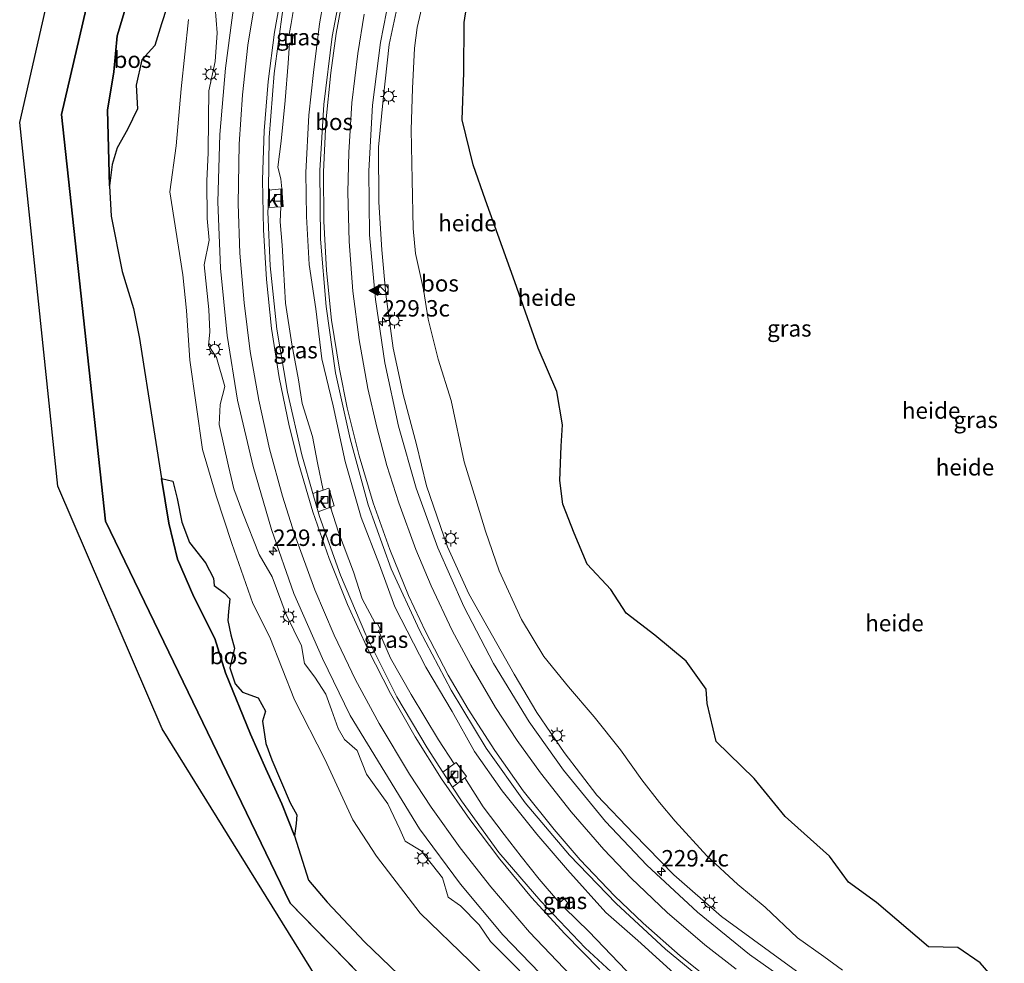
# Model space of a CAD drawing. Units: metres. Extents: x 189990 to 198412, y 487499 to 493750.
# Drawn here: x 197496 to 197646, y 491692 to 491835 of the extents above; entities that cross this region are included whole.
import ezdxf
from ezdxf.enums import TextEntityAlignment as Align

# ---------------------------------------------------------------- set-up
doc = ezdxf.new("R2010")
doc.units = ezdxf.units.M
doc.linetypes.add('IE-TERREINAFSCHEIDING', pattern=[10, 8, -2])
doc.layers.get('0').update_dxf_attribs({"lineweight": 25})
for name, color, linetype, lineweight in [('B-ME-AL-OVERIG-GV-B6', 7, 'BV-GELEIDERAIL', 18), ('B-ME-AM-KILOMETR-S-B1', 7, 'Continuous', 18), ('B-ME-GR-BOS-GV-B6', 10, 'Continuous', 25), ('B-ME-GW-KRUINLIJN-L-B1', 93, 'Continuous', 18), ('B-ME-GW-TEENLIJN-L-B1', 93, 'Continuous', 18), ('B-ME-IE-GRASLAND-GV-B6', 93, 'Continuous', 18), ('B-ME-IE-INRICHTINGSELEMENT-S-B1', 253, 'Continuous', 18), ('B-ME-IE-MEUBILAIR_WEGMEUBILAIR-LICHTMAST-S-B1', 8, 'Continuous', 18), ('B-ME-IE-TERREINAFSCHEIDING-RASTERHEKWERK-L-B1', 8, 'IE-TERREINAFSCHEIDING', 18), ('B-ME-KG-KADASTRAAL-OPNAMEDTMGRENS-L-B1', 10, 'Continuous', 25), ('B-ME-VH-VERH_SOORT-BITUMEN-GV-B6', 8, 'IE-TERREINAFSCHEIDING-NATUURLIJK-HOUTWAL', 18), ('B-ME-VH-VERH_SOORT-KLINKERS-GV-B6', 8, 'IE-TERREINAFSCHEIDING-NATUURLIJK-HOUTWAL', 18), ('B-ME-VV-KOLK-S-B1', 8, 'Continuous', 18), ('B-ME-VW-MARKERING-STREEP-015-L-B1', 7, 'Continuous', 18), ('B-ME-VW-MARKERING-VLAKMARK-S-B1', 7, 'Continuous', 18)]:
    doc.layers.add(name, color=color, linetype=linetype, lineweight=lineweight)
doc.styles.add('NLCS-ISO', font='NLCS-ISO.TTF')
doc.linetypes.add('BV-GELEIDERAIL', pattern='A,10,-3,[108,NLCS.SHX,S=1,R=0,X=0,Y=0],-3', length=16)
doc.linetypes.add('IE-TERREINAFSCHEIDING-NATUURLIJK-HOUTWAL', pattern='A,7,-1.5,[67,NLCS.SHX,S=0.75,R=45,X=0,Y=0],-1.5,7,-1.5,[70,NLCS.SHX,S=0.75,R=0,X=0,Y=0],-1.5', length=20)

# ---------------------------------------------------------------- blocks, each defined once
blk = doc.blocks.new('kast')
blk.add_line((-0.75, -0.75), (0.75, 0.75))
blk.add_lwpolyline([(-0.75, 0.75), (0.75, 0.75), (0.75, -0.75), (-0.75, -0.75)], close=True)
blk = doc.blocks.new('put')
for p, q in [((0.75, 0.75), (-0.75, 0.75)), ((-0.75, 0.75), (-0.75, -0.75)), ((0.75, -0.75), (0.75, 0.75)), ((-0.75, -0.75), (0.75, -0.75))]:
    blk.add_line(p, q)
blk.add_lwpolyline([(-0.625, 0.625), (0.625, 0.625), (0.625, -0.625), (-0.625, -0.625)], close=True)
blk = doc.blocks.new('dtb')
blk.add_circle((0, 0), 0.75)
blk = doc.blocks.new('hecto')
for p, q in [((0, 0.625), (-0.625, 0)), ((0, -0.625), (0, 0.625)), ((-0.625, 0), (0.625, 0)), ((0.625, 0), (0, -0.625))]:
    blk.add_line(p, q)
blk = doc.blocks.new('kolk')
blk.add_lwpolyline([(-0.5, -0.5), (0.5, -0.5), (0.5, 0.5), (-0.5, 0.5)], close=True)
blk = doc.blocks.new('verfsymbol')
for color in [252, 253]:
    blk.add_hatch(color=color).paths.add_polyline_path([(0.75, -0.625), (0, 0.75), (-0.75, -0.625)])
blk.add_lwpolyline([(0.75, -0.625), (0, 0.75), (-0.75, -0.625)], close=True)
blk = doc.blocks.new('lantaarnpaal')
for p, q in [((-0.75, 0), (-1.25, 0)), ((-0.88, 0.88), (-0.53, 0.53)), ((0, 0.75), (0, 1.25)), ((0.53, 0.53), (0.88, 0.88)), ((0.75, 0), (1.25, 0)), ((-0.53, -0.53), (-0.88, -0.88)), ((0, -0.75), (0, -1.25)), ((0.53, -0.53), (0.88, -0.88))]:
    blk.add_line(p, q)
blk.add_circle((0, 0), 0.75)

msp = doc.modelspace()

# ---------------------------------------------------------------- linework, layer by layer
at = {"layer": 'B-ME-AL-OVERIG-GV-B6'}
for points in [[(197558.15, 491842.39, 31.33), (197556.2, 491834.05, 31.11), (197555.79, 491830.92, 31.07), (197555.53, 491824.8, 30.9), (197555.3, 491818.52, 30.75), (197555.44, 491810.89, 30.51), (197555.63, 491803.51, 30.32), (197555.97, 491799.67, 30.19), (197557.19, 491794.22, 30.03), (197557.89, 491789.72, 29.86), (197559.39, 491783.62, 29.7), (197561.41, 491777.34, 29.56), (197563.37, 491768.02, 29.23), (197565.17, 491762.29, 29.11), (197566.6, 491757.47, 28.97), (197568.7, 491751.43, 28.87), (197572.07, 491744.04, 28.69), (197575.5, 491738.41, 28.59), (197579.22, 491733.8, 28.34), (197583.14, 491729.21, 28.31), (197587.15, 491724.2, 28.18), (197590.42, 491719.66, 28.02), (197593.11, 491716.2, 28.07), (197595.46, 491713.37, 28.07), (197600.27, 491708.08, 27.91), (197605.02, 491703.71, 27.84), (197609.18, 491700.28, 27.85), (197614.08, 491695.62, 27.73), (197618.09, 491692.76, 27.73), (197620.95, 491690.72, 27.67)], [(197620.95, 491690.72, 27.67), (197618.09, 491692.76, 27.73), (197614.08, 491695.62, 27.73), (197609.18, 491700.28, 27.85), (197605.02, 491703.71, 27.84), (197600.27, 491708.08, 27.91), (197595.46, 491713.37, 28.07), (197593.11, 491716.2, 28.07), (197590.42, 491719.66, 28.02), (197587.15, 491724.2, 28.18), (197583.14, 491729.21, 28.31), (197579.22, 491733.8, 28.34), (197575.5, 491738.41, 28.59), (197572.07, 491744.04, 28.69), (197568.7, 491751.43, 28.87), (197566.6, 491757.47, 28.97), (197565.17, 491762.29, 29.11), (197563.37, 491768.02, 29.23), (197561.41, 491777.34, 29.56), (197559.39, 491783.62, 29.7), (197557.89, 491789.72, 29.86), (197557.19, 491794.22, 30.03), (197555.97, 491799.67, 30.19), (197555.63, 491803.51, 30.32), (197555.44, 491810.89, 30.51), (197555.3, 491818.52, 30.75), (197555.53, 491824.8, 30.9), (197555.79, 491830.92, 31.07), (197556.2, 491834.05, 31.11), (197558.15, 491842.39, 31.33)], [(197588.03, 491690.66, 28.03), (197582.36, 491696.59, 28.16), (197578.65, 491700.18, 28.12), (197579.14, 491700.97, 28.16), (197578.56, 491701.55, 28.16), (197577.85, 491700.96, 28.17), (197574.76, 491704.52, 28.21), (197572.03, 491707.99, 28.29), (197569.47, 491711.35, 28.32), (197566.24, 491715.52, 28.39), (197563.45, 491719.96, 28.47), (197563.71, 491720.16, 28.51), (197562.13, 491722.31, 28.55), (197561.83, 491722.08, 28.55), (197559.48, 491725.74, 28.63), (197555.32, 491732.62, 28.71), (197552.15, 491738.15, 28.78), (197550.34, 491742.34, 28.84), (197550.65, 491742.52, 28.84), (197550.15, 491743.48, 28.86), (197549.85, 491743.48, 28.89), (197547.83, 491747.15, 29), (197546.55, 491751.27, 29.08), (197544.27, 491757.29, 29.17), (197543.03, 491761.12, 29.21), (197543.58, 491761.33, 29.21), (197542.8, 491764, 29.23), (197541.93, 491763.7, 29.26), (197541.04, 491767.87, 29.34), (197540.29, 491771.88, 29.45), (197538.7, 491776.86, 29.53), (197538.18, 491780.48, 29.64), (197537.15, 491785.9, 29.73), (197536.2, 491792.12, 29.84), (197535.88, 491797.43, 29.92), (197535.7, 491800.97, 30.02), (197535.38, 491804.5, 30.09), (197535.47, 491806.81, 30.05), (197535.85, 491806.84, 30.1), (197535.64, 491809.53, 30.1), (197535.46, 491811.04, 30.18), (197535.03, 491812.8, 30.21), (197535.53, 491816.79, 30.28), (197536.16, 491822.98, 30.45), (197536.58, 491828.64, 30.51), (197536.82, 491831.68, 30.55), (197537.22, 491831.71, 30.53), (197537.32, 491832.54, 30.55), (197536.75, 491833, 30.65), (197537.07, 491834.68, 30.68), (197538.18, 491841.4, 30.8)], [(197542.5, 491840.96, 31.78), (197541.34, 491834.61, 31.65), (197540.43, 491827.2, 31.5), (197539.74, 491820.71, 31.25), (197539.28, 491812.03, 31.04), (197539.39, 491805.32, 30.94), (197539.81, 491798.01, 30.79), (197540.82, 491791.3, 30.64), (197541.74, 491783.69, 30.4), (197543.44, 491776.52, 30.19), (197545.25, 491768.08, 29.99), (197547.72, 491759.54, 29.81), (197550.47, 491752.37, 29.63), (197552.81, 491745.94, 29.51), (197557.52, 491736.79, 29.32), (197561.53, 491730.06, 29.19), (197564.95, 491723.94, 29.04), (197569.13, 491717.96, 28.88), (197574.43, 491711.4, 28.7), (197579.09, 491705.94, 28.58), (197584.91, 491699.46, 28.49), (197589.81, 491695.24, 28.44), (197596.37, 491689.25, 28.31)], [(197564.47, 491842, 32.88), (197563.35, 491834.83, 32.6), (197563.3, 491827.23, 32.53), (197563.08, 491820, 32.49), (197564.73, 491813.18, 32.41), (197566.62, 491807.81, 32.41), (197571.07, 491795.39, 32.26), (197574.65, 491785.29, 32.22), (197577.46, 491778.7, 32.02), (197578.33, 491773.66, 31.88), (197578.15, 491770.38, 31.89), (197577.91, 491765.17, 31.72), (197578.37, 491761.59, 31.75), (197580.08, 491757.16, 31.66), (197582.1, 491752.43, 31.4), (197585.7, 491748.57, 31.41), (197588, 491745, 31.2), (197592.38, 491741.63, 30.97), (197597.15, 491737.7, 30.78), (197600.21, 491733.42, 30.61), (197600.35, 491731.24, 30.44), (197601.73, 491725.49, 30.19), (197607.47, 491719.87, 30.24), (197612.19, 491714.06, 30.12), (197618.97, 491708.05, 29.89), (197621.83, 491704.07, 29.75), (197626.1, 491701, 29.62), (197634.03, 491694.26, 29.35), (197638.46, 491694.13, 29.29), (197641.89, 491691.81, 29.25), (197645.54, 491687.61, 28.94)], [(197553.37, 491690.04, 30.94), (197548.22, 491695.02, 31.11), (197542.55, 491701.04, 31.33), (197539.67, 491704.4, 31.41), (197537.54, 491711.13, 31.17), (197537.83, 491713.02, 30.92), (197537.9, 491714.35, 30.72), (197536.9, 491716.17, 30.74), (197534.09, 491722.67, 31.07), (197533.2, 491725.16, 31.02), (197532.71, 491728.56, 30.94), (197533.16, 491730.08, 30.63), (197532.05, 491732.13, 30.52), (197529.65, 491732.98, 31.26), (197528.51, 491734.25, 31.39), (197527.71, 491736.7, 31.41), (197528.45, 491739.66, 31.02), (197527.86, 491741.68, 30.94), (197527.4, 491743.9, 30.8), (197527.51, 491745.26, 30.44), (197527.72, 491747.2, 30.43), (197526.89, 491748.04, 30.57), (197525.32, 491749.2, 30.94), (197525.22, 491750.34, 30.87), (197524.03, 491752.63, 30.93), (197521.59, 491755.73, 31.21), (197520.41, 491758.84, 31.3), (197519.73, 491762.44, 31.35), (197519.05, 491765.06, 31.38), (197517.34, 491765.46, 31.68), (197515.43, 491777.41, 31.94), (197514.59, 491782.88, 32.09), (197513.96, 491786.75, 32.13), (197513.06, 491791.35, 32.24), (197511.34, 491796.93, 32.4), (197509.69, 491805.35, 32.6), (197509.4, 491809.97, 32.68), (197509.8, 491813.21, 32.66), (197510.56, 491815.75, 32.74), (197512.13, 491818.53, 32.45), (197513.67, 491821.69, 32.22), (197513.46, 491825.27, 32.36), (197514.35, 491829.16, 32.38), (197516.31, 491831.31, 32.01), (197517.3, 491834.6, 31.88), (197518.95, 491839.64, 31.95)], [(197617.84, 491687.72, 27.75), (197609.84, 491693.52, 27.97), (197602.52, 491698.89, 28.03), (197595.25, 491705.21, 28.09), (197589.2, 491711.42, 28.24), (197583.57, 491717.31, 28.36), (197578.58, 491723.81, 28.56), (197574.44, 491729.89, 28.66), (197571, 491735.73, 28.9), (197567.04, 491742.69, 29.01), (197564.08, 491747.93, 29.22), (197560.83, 491755.07, 29.31), (197557.64, 491764.38, 29.47), (197556.11, 491770.62, 29.66), (197554.09, 491778.27, 29.86), (197552.58, 491785.29, 30), (197551.45, 491793.52, 30.18), (197550.85, 491800.27, 30.34), (197550.41, 491807.52, 30.52), (197550.32, 491815.86, 30.76), (197551.03, 491823.1, 31.01), (197551.98, 491831.46, 31.25), (197553.94, 491840.77, 31.44)], [(197525.51, 491837.09, 31.05), (197525.81, 491833.24, 30.98), (197525.47, 491828.88, 30.91), (197524.51, 491824.41, 30.84), (197524.47, 491820.21, 30.76), (197524.4, 491815, 30.67), (197524.21, 491810.72, 30.57), (197524.25, 491805.01, 30.49), (197524.56, 491801.71, 30.41), (197523.84, 491797.98, 30.32), (197524.55, 491791.19, 30.23), (197524.68, 491787.77, 30.16), (197524.46, 491785.68, 30.14), (197525.67, 491783.87, 30.07), (197526.97, 491779.44, 29.99), (197526.26, 491776.72, 29.92), (197526.1, 491773.67, 29.85), (197527.54, 491767.36, 29.72), (197528.31, 491763.9, 29.62), (197529.71, 491760.22, 29.62), (197532.17, 491753.93, 29.43), (197534.15, 491750.53, 29.38), (197536.29, 491744.8, 29.32), (197538.64, 491740.04, 29.25), (197539.06, 491737.36, 29.19), (197540.67, 491735.27, 29.14), (197542.3, 491732.67, 29.17), (197543.17, 491730.27, 29.11), (197544.18, 491727.47, 29.08), (197545.19, 491725.76, 29.02), (197547.1, 491724.13, 29), (197548.53, 491720.49, 28.98), (197551.77, 491715.99, 28.96), (197553.56, 491712.13, 28.88), (197554.41, 491710.33, 28.84), (197556.81, 491708.84, 28.83), (197560.09, 491704.73, 28.75), (197560.94, 491701.79, 28.65), (197562.8, 491700.49, 28.64), (197565.64, 491697.58, 28.65), (197567.38, 491695.05, 28.59), (197569.06, 491693.41, 28.6), (197571.83, 491690.62, 28.53)], [(197572.38, 491683.88, 28.46), (197564.24, 491692.1, 28.6), (197556.7, 491699.37, 28.67), (197550.05, 491708.06, 28.87), (197546.41, 491713.57, 28.92), (197542.17, 491722.81, 28.98), (197537.58, 491731.81, 29.12), (197533.83, 491741.35, 29.33), (197531.22, 491746.45, 29.42), (197528.01, 491755.61, 29.49), (197525.66, 491762.86, 29.68), (197523.56, 491769.88, 29.83), (197521.66, 491783.46, 30.09), (197521.11, 491791, 30.17), (197520.56, 491796.47, 30.26), (197518.57, 491809.09, 30.59), (197519.55, 491816.08, 30.67), (197520.34, 491824.72, 30.78), (197521.42, 491835.25, 31.03)], [(197521.42, 491835.25, 31.03), (197520.34, 491824.72, 30.78), (197519.55, 491816.08, 30.67), (197518.57, 491809.09, 30.59), (197520.56, 491796.47, 30.26), (197521.11, 491791, 30.17), (197521.66, 491783.46, 30.09), (197523.56, 491769.88, 29.83), (197525.66, 491762.86, 29.68), (197528.01, 491755.61, 29.49), (197531.22, 491746.45, 29.42), (197533.83, 491741.35, 29.33), (197537.58, 491731.81, 29.12), (197542.17, 491722.81, 28.98), (197546.41, 491713.57, 28.92), (197550.05, 491708.06, 28.87), (197556.7, 491699.37, 28.67), (197564.24, 491692.1, 28.6), (197572.38, 491683.88, 28.46)]]:
    msp.add_polyline3d(points, dxfattribs=at)
at = {"layer": 'B-ME-GR-BOS-GV-B6'}
for points in [[(197548.39, 491677.5, 30.57), (197517.42, 491727.39, 31.27), (197501.56, 491764.29, 31.7), (197495.75, 491819.59, 33.06), (197509.3, 491879.16, 34.53), (197534.43, 491918.18, 34.73), (197537.94, 491923.63, 35.06), (197570.57, 491960.95, 35.22), (197623.59, 491988.03, 36.76), (197633.11, 491991.42, 37.06), (197634.49, 491987.53, 37.04), (197578.34, 491958.96, 35.25), (197554.66, 491940.09, 35.35), (197550.93, 491935.96, 35.46), (197539.79, 491919.64, 35), (197534.95, 491912.5, 34.75), (197516.44, 491882.51, 34.16), (197502.1, 491820.81, 33), (197508.83, 491758.99, 31.48), (197536.9, 491700.89, 30.84), (197576.85, 491659.97, 29.93)], [(197576.85, 491659.97, 29.93), (197536.9, 491700.89, 30.84), (197508.83, 491758.99, 31.48), (197502.1, 491820.81, 33), (197516.44, 491882.51, 34.16), (197534.95, 491912.5, 34.75), (197539.79, 491919.64, 35), (197550.93, 491935.96, 35.46), (197554.66, 491940.09, 35.35), (197578.34, 491958.96, 35.25), (197634.49, 491987.53, 37.04), (197638.55, 491985.81, 36.47)], [(197514.49, 491847.41, 33.34), (197517.47, 491845.28, 32.72), (197518.94, 491844, 32.54), (197519.18, 491840.77, 32.17), (197518.95, 491839.64, 31.95), (197517.3, 491834.6, 31.88), (197516.31, 491831.31, 32.01), (197514.35, 491829.16, 32.38), (197513.46, 491825.27, 32.36), (197513.67, 491821.69, 32.22), (197512.13, 491818.53, 32.45), (197510.56, 491815.75, 32.74), (197509.8, 491813.21, 32.66), (197509.4, 491809.97, 32.68), (197509.12, 491821.5, 32.95), (197510.05, 491827.32, 33.14), (197510.6, 491832.81, 33.2), (197511.98, 491837.49, 33.24), (197513.38, 491842.64, 33.26), (197514.49, 491847.41, 33.34)], [(197645.54, 491687.61, 28.94), (197641.89, 491691.81, 29.25), (197638.46, 491694.13, 29.29), (197634.03, 491694.26, 29.35), (197626.1, 491701, 29.62), (197621.83, 491704.07, 29.75), (197618.97, 491708.05, 29.89), (197612.19, 491714.06, 30.12), (197607.47, 491719.87, 30.24), (197601.73, 491725.49, 30.19), (197600.35, 491731.24, 30.44), (197600.21, 491733.42, 30.61), (197597.15, 491737.7, 30.78), (197592.38, 491741.63, 30.97), (197588, 491745, 31.2), (197585.7, 491748.57, 31.41), (197582.1, 491752.43, 31.4), (197580.08, 491757.16, 31.66), (197578.37, 491761.59, 31.75), (197577.91, 491765.17, 31.72), (197578.15, 491770.38, 31.89), (197578.33, 491773.66, 31.88), (197577.46, 491778.7, 32.02), (197574.65, 491785.29, 32.22), (197571.07, 491795.39, 32.26), (197566.62, 491807.81, 32.41), (197564.73, 491813.18, 32.41), (197563.08, 491820, 32.49), (197563.3, 491827.23, 32.53), (197563.35, 491834.83, 32.6), (197564.47, 491842, 32.88)], [(197511.98, 491837.49, 33.24), (197510.6, 491832.81, 33.2), (197510.05, 491827.32, 33.14), (197509.12, 491821.5, 32.95), (197509.4, 491809.97, 32.68), (197509.69, 491805.35, 32.6), (197511.34, 491796.93, 32.4), (197513.06, 491791.35, 32.24), (197513.96, 491786.75, 32.13), (197514.59, 491782.88, 32.09), (197515.43, 491777.41, 31.94), (197517.34, 491765.46, 31.68), (197518.44, 491758.66, 31.64), (197519.78, 491753.23, 31.66), (197522.22, 491747.5, 31.65), (197525.45, 491741.15, 31.58), (197527.06, 491735.92, 31.55), (197530.85, 491726.57, 31.57), (197533.18, 491721.3, 31.38), (197535.61, 491715.99, 31.22), (197537.54, 491711.13, 31.17), (197539.67, 491704.4, 31.41), (197542.55, 491701.04, 31.33), (197548.22, 491695.02, 31.11), (197553.37, 491690.04, 30.94)], [(197517.34, 491765.46, 31.68), (197519.05, 491765.06, 31.38), (197519.73, 491762.44, 31.35), (197520.41, 491758.84, 31.3), (197521.59, 491755.73, 31.21), (197524.03, 491752.63, 30.93), (197525.22, 491750.34, 30.87), (197525.32, 491749.2, 30.94), (197526.89, 491748.04, 30.57), (197527.72, 491747.2, 30.43), (197527.51, 491745.26, 30.44), (197527.4, 491743.9, 30.8), (197527.86, 491741.68, 30.94), (197528.45, 491739.66, 31.02), (197527.71, 491736.7, 31.41), (197528.51, 491734.25, 31.39), (197529.65, 491732.98, 31.26), (197532.05, 491732.13, 30.52), (197533.16, 491730.08, 30.63), (197532.71, 491728.56, 30.94), (197533.2, 491725.16, 31.02), (197534.09, 491722.67, 31.07), (197536.9, 491716.17, 30.74), (197537.9, 491714.35, 30.72), (197537.83, 491713.02, 30.92), (197537.54, 491711.13, 31.17), (197535.61, 491715.99, 31.22), (197533.18, 491721.3, 31.38), (197530.85, 491726.57, 31.57), (197527.06, 491735.92, 31.55), (197525.45, 491741.15, 31.58), (197522.22, 491747.5, 31.65), (197519.78, 491753.23, 31.66), (197518.44, 491758.66, 31.64), (197517.34, 491765.46, 31.68)]]:
    msp.add_polyline3d(points, dxfattribs=at)
at = {"layer": 'B-ME-GW-KRUINLIJN-L-B1'}
for points in [[(197514.49, 491847.41, 33.34), (197513.38, 491842.64, 33.26), (197511.98, 491837.49, 33.24), (197510.6, 491832.81, 33.2), (197510.05, 491827.32, 33.14), (197509.12, 491821.5, 32.95), (197509.4, 491809.97, 32.68)], [(197517.34, 491765.46, 31.68), (197518.44, 491758.66, 31.64), (197519.78, 491753.23, 31.66), (197522.22, 491747.5, 31.65), (197525.45, 491741.15, 31.58), (197527.06, 491735.92, 31.55), (197530.85, 491726.57, 31.57), (197533.18, 491721.3, 31.38), (197535.61, 491715.99, 31.22), (197537.54, 491711.13, 31.17)]]:
    msp.add_polyline3d(points, dxfattribs=at)
at = {"layer": 'B-ME-GW-TEENLIJN-L-B1'}
for points in [[(197558.15, 491842.39, 31.33), (197556.2, 491834.05, 31.11), (197555.79, 491830.92, 31.07), (197555.53, 491824.8, 30.9), (197555.3, 491818.52, 30.75), (197555.44, 491810.89, 30.51), (197555.63, 491803.51, 30.32), (197555.97, 491799.67, 30.19), (197557.19, 491794.22, 30.03), (197557.89, 491789.72, 29.86), (197559.39, 491783.62, 29.7), (197561.41, 491777.34, 29.56), (197563.37, 491768.02, 29.23), (197565.17, 491762.29, 29.11), (197566.6, 491757.47, 28.97), (197568.7, 491751.43, 28.87), (197572.07, 491744.04, 28.69), (197575.5, 491738.41, 28.59), (197579.22, 491733.8, 28.34), (197583.14, 491729.21, 28.31), (197587.15, 491724.2, 28.18), (197590.42, 491719.66, 28.02), (197593.11, 491716.2, 28.07), (197595.46, 491713.37, 28.07), (197600.27, 491708.08, 27.91), (197605.02, 491703.71, 27.84), (197609.18, 491700.28, 27.85), (197614.08, 491695.62, 27.73), (197618.09, 491692.76, 27.73), (197620.95, 491690.72, 27.67)], [(197572.38, 491683.88, 28.46), (197564.24, 491692.1, 28.6), (197556.7, 491699.37, 28.67), (197550.05, 491708.06, 28.87), (197546.41, 491713.57, 28.92), (197542.17, 491722.81, 28.98), (197537.58, 491731.81, 29.12), (197533.83, 491741.35, 29.33), (197531.22, 491746.45, 29.42), (197528.01, 491755.61, 29.49), (197525.66, 491762.86, 29.68), (197523.56, 491769.88, 29.83), (197521.66, 491783.46, 30.09), (197521.11, 491791, 30.17), (197520.56, 491796.47, 30.26), (197518.57, 491809.09, 30.59), (197519.55, 491816.08, 30.67), (197520.34, 491824.72, 30.78), (197521.42, 491835.25, 31.03)]]:
    msp.add_polyline3d(points, dxfattribs=at)
at = {"layer": 'B-ME-IE-GRASLAND-GV-B6'}
for points in [[(197540.22, 491855.56, 31.2), (197540.31, 491855.83, 31.21), (197542.71, 491855.14, 31.07), (197541.4, 491853.33, 30.98), (197540.07, 491849.22, 30.95), (197538.18, 491841.4, 30.8), (197537.07, 491834.68, 30.68), (197536.75, 491833, 30.65), (197537.32, 491832.54, 30.55), (197537.22, 491831.71, 30.53), (197536.82, 491831.68, 30.55), (197536.58, 491828.64, 30.51), (197536.16, 491822.98, 30.45), (197535.53, 491816.79, 30.28), (197535.03, 491812.8, 30.21), (197535.46, 491811.04, 30.18), (197535.64, 491809.53, 30.1), (197533.58, 491809.34, 30.31), (197533.72, 491817.34, 30.44), (197534.49, 491827.07, 30.61), (197535.77, 491836.78, 30.85), (197537.61, 491845.98, 31), (197540.22, 491855.56, 31.2)], [(197545.14, 491842.56, 31.97), (197543.3, 491832.69, 31.72), (197542.03, 491822.33, 31.45), (197541.39, 491812.29, 31.21), (197541.5, 491801.89, 30.98), (197542.36, 491791.64, 30.71), (197543.79, 491781.52, 30.48), (197546.02, 491771.5, 30.24), (197548.77, 491761.45, 30.05), (197552.29, 491751.76, 29.82), (197556.56, 491742.39, 29.65), (197561.37, 491733.3, 29.44), (197566.72, 491724.46, 29.23), (197572.64, 491716.16, 29.02), (197579.4, 491708.17, 28.86), (197586.5, 491700.86, 28.65), (197594.02, 491693.9, 28.5), (197602.08, 491687.25, 28.36)], [(197596.37, 491689.25, 28.31), (197589.81, 491695.24, 28.44), (197584.91, 491699.46, 28.49), (197579.09, 491705.94, 28.58), (197574.43, 491711.4, 28.7), (197569.13, 491717.96, 28.88), (197564.95, 491723.94, 29.04), (197561.53, 491730.06, 29.19), (197557.52, 491736.79, 29.32), (197552.81, 491745.94, 29.51), (197550.47, 491752.37, 29.63), (197547.72, 491759.54, 29.81), (197545.25, 491768.08, 29.99), (197543.44, 491776.52, 30.19), (197541.74, 491783.69, 30.4), (197540.82, 491791.3, 30.64), (197539.81, 491798.01, 30.79), (197539.39, 491805.32, 30.94), (197539.28, 491812.03, 31.04), (197539.74, 491820.71, 31.25), (197540.43, 491827.2, 31.5), (197541.34, 491834.61, 31.65), (197542.5, 491840.96, 31.78)], [(197614.21, 491687.82, 27.86), (197606.77, 491693.07, 28), (197598.85, 491699.55, 28.11), (197591.17, 491706.66, 28.28), (197584.88, 491713.29, 28.45), (197578.46, 491721.14, 28.6), (197573.27, 491728.45, 28.77), (197567.85, 491737.32, 29.01), (197563.32, 491746.03, 29.19), (197559.34, 491754.94, 29.41), (197556.06, 491764, 29.61), (197553.4, 491773.44, 29.84), (197551.29, 491783.07, 30.1), (197549.88, 491792.68, 30.35), (197548.97, 491802.52, 30.59), (197548.89, 491812.25, 30.84), (197549.44, 491822.26, 31.09), (197550.66, 491831.8, 31.33), (197552.47, 491841.17, 31.57)], [(197553.94, 491840.77, 31.44), (197551.98, 491831.46, 31.25), (197551.03, 491823.1, 31.01), (197550.32, 491815.86, 30.76), (197550.41, 491807.52, 30.52), (197550.85, 491800.27, 30.34), (197551.45, 491793.52, 30.18), (197552.58, 491785.29, 30), (197554.09, 491778.27, 29.86), (197556.11, 491770.62, 29.66), (197557.64, 491764.38, 29.47), (197560.83, 491755.07, 29.31), (197564.08, 491747.93, 29.22), (197567.04, 491742.69, 29.01), (197571, 491735.73, 28.9), (197574.44, 491729.89, 28.66), (197578.58, 491723.81, 28.56), (197583.57, 491717.31, 28.36), (197589.2, 491711.42, 28.24), (197595.25, 491705.21, 28.09), (197602.52, 491698.89, 28.03), (197609.84, 491693.52, 27.97), (197617.84, 491687.72, 27.75)], [(197528.37, 491837.84, 31.2), (197527.05, 491827.85, 31), (197526.19, 491817.78, 30.83), (197525.87, 491807.56, 30.64), (197526.28, 491797.44, 30.48), (197527.29, 491787.24, 30.32), (197528.91, 491777.39, 30.15), (197531.28, 491767.29, 29.95), (197534.04, 491757.7, 29.8), (197537.46, 491748.01, 29.64), (197541.8, 491738.08, 29.45), (197546.03, 491729.41, 29.34), (197556.55, 491712.21, 29.05), (197562.82, 491703.77, 28.91), (197569.23, 491696.07, 28.77), (197576.26, 491688.83, 28.63)], [(197571.83, 491690.62, 28.53), (197569.06, 491693.41, 28.6), (197567.38, 491695.05, 28.59), (197565.64, 491697.58, 28.65), (197562.8, 491700.49, 28.64), (197560.94, 491701.79, 28.65), (197560.09, 491704.73, 28.75), (197556.81, 491708.84, 28.83), (197554.41, 491710.33, 28.84), (197553.56, 491712.13, 28.88), (197551.77, 491715.99, 28.96), (197548.53, 491720.49, 28.98), (197547.1, 491724.13, 29), (197545.19, 491725.76, 29.02), (197544.18, 491727.47, 29.08), (197543.17, 491730.27, 29.11), (197542.3, 491732.67, 29.17), (197540.67, 491735.27, 29.14), (197539.06, 491737.36, 29.19), (197538.64, 491740.04, 29.25), (197536.29, 491744.8, 29.32), (197534.15, 491750.53, 29.38), (197532.17, 491753.93, 29.43), (197529.71, 491760.22, 29.62), (197528.31, 491763.9, 29.62), (197527.54, 491767.36, 29.72), (197526.1, 491773.67, 29.85), (197526.26, 491776.72, 29.92), (197526.97, 491779.44, 29.99), (197525.67, 491783.87, 30.07), (197524.46, 491785.68, 30.14), (197524.68, 491787.77, 30.16), (197524.55, 491791.19, 30.23), (197523.84, 491797.98, 30.32), (197524.56, 491801.71, 30.41), (197524.25, 491805.01, 30.49), (197524.21, 491810.72, 30.57), (197524.4, 491815, 30.67), (197524.47, 491820.21, 30.76), (197524.51, 491824.41, 30.84), (197525.47, 491828.88, 30.91), (197525.81, 491833.24, 30.98), (197525.51, 491837.09, 31.05)], [(197536.51, 491778.59, 29.75), (197534.89, 491788.16, 29.94), (197533.86, 491797.81, 30.1), (197533.52, 491806.02, 30.25), (197533.53, 491806.68, 30.26), (197535.47, 491806.81, 30.05), (197535.38, 491804.5, 30.09), (197535.7, 491800.97, 30.02), (197535.88, 491797.43, 29.92), (197536.2, 491792.12, 29.84), (197537.15, 491785.9, 29.73), (197538.18, 491780.48, 29.64), (197538.7, 491776.86, 29.53), (197540.29, 491771.88, 29.45), (197541.04, 491767.87, 29.34), (197541.93, 491763.7, 29.26), (197540.37, 491763.18, 29.46), (197538.67, 491769.08, 29.58), (197536.51, 491778.59, 29.75)], [(197557.74, 491724.52, 28.76), (197553.11, 491732.27, 28.91), (197548.41, 491741.72, 29.07), (197544.55, 491750.75, 29.22), (197541.37, 491759.69, 29.39), (197541.16, 491760.42, 29.4), (197543.03, 491761.12, 29.21), (197544.27, 491757.29, 29.17), (197546.55, 491751.27, 29.08), (197547.83, 491747.15, 29), (197549.85, 491743.48, 28.89), (197550.15, 491743.48, 28.86), (197550.65, 491742.52, 28.84), (197550.34, 491742.34, 28.84), (197552.15, 491738.15, 28.78), (197555.32, 491732.62, 28.71), (197559.48, 491725.74, 28.63), (197561.83, 491722.08, 28.55), (197560.14, 491720.82, 28.7), (197557.74, 491724.52, 28.76)], [(197594.92, 491684.61, 27.95), (197595.79, 491683.86, 27.9), (197594.82, 491682.55, 28.06), (197589.01, 491687.4, 28.15), (197581.79, 491694.09, 28.28), (197575.04, 491701.22, 28.41), (197568.66, 491708.62, 28.5), (197562.97, 491716.45, 28.64), (197561.61, 491718.55, 28.67), (197563.45, 491719.96, 28.47), (197566.24, 491715.52, 28.39), (197569.47, 491711.35, 28.32), (197572.03, 491707.99, 28.29), (197574.76, 491704.52, 28.21), (197577.85, 491700.96, 28.17), (197578.56, 491701.55, 28.16), (197579.14, 491700.97, 28.16), (197578.65, 491700.18, 28.12), (197582.36, 491696.59, 28.16), (197588.03, 491690.66, 28.03), (197592.82, 491686.73, 28), (197594.92, 491684.61, 27.95)]]:
    msp.add_polyline3d(points, dxfattribs=at)
at = {"layer": 'B-ME-IE-TERREINAFSCHEIDING-RASTERHEKWERK-L-B1'}
msp.add_polyline3d([(197634.49, 491987.53, 37.04), (197578.34, 491958.96, 35.25), (197554.66, 491940.09, 35.35), (197550.93, 491935.96, 35.46), (197539.79, 491919.64, 35), (197534.95, 491912.5, 34.75), (197516.44, 491882.51, 34.16), (197502.1, 491820.81, 33), (197508.83, 491758.99, 31.48), (197536.9, 491700.89, 30.84), (197576.85, 491659.97, 29.93), (197598.76, 491640.78, 29.24), (197604.49, 491636.02, 29.08)], dxfattribs=at)
at = {"layer": 'B-ME-KG-KADASTRAAL-OPNAMEDTMGRENS-L-B1'}
msp.add_polyline3d([(197548.39, 491677.5, 30.57), (197517.42, 491727.39, 31.27), (197501.56, 491764.29, 31.7), (197495.75, 491819.59, 33.06), (197509.3, 491879.16, 34.53)], dxfattribs=at)
msp.add_polyline3d([(197548.39, 491677.5, 30.57), (197517.42, 491727.39, 31.27), (197501.56, 491764.29, 31.7), (197495.75, 491819.59, 33.06), (197509.3, 491879.16, 34.53)], dxfattribs=at)
msp.add_polyline3d([(197548.39, 491677.5, 30.57), (197517.42, 491727.39, 31.27), (197501.56, 491764.29, 31.7), (197495.75, 491819.59, 33.06), (197509.3, 491879.16, 34.53)], dxfattribs=at)
msp.add_polyline3d([(197548.39, 491677.5, 30.57), (197517.42, 491727.39, 31.27), (197501.56, 491764.29, 31.7), (197495.75, 491819.59, 33.06), (197509.3, 491879.16, 34.53)], dxfattribs=at)
msp.add_polyline3d([(197548.39, 491677.5, 30.57), (197517.42, 491727.39, 31.27), (197501.56, 491764.29, 31.7), (197495.75, 491819.59, 33.06), (197509.3, 491879.16, 34.53)], dxfattribs=at)
msp.add_polyline3d([(197548.39, 491677.5, 30.57), (197517.42, 491727.39, 31.27), (197501.56, 491764.29, 31.7), (197495.75, 491819.59, 33.06), (197509.3, 491879.16, 34.53)], dxfattribs=at)
at = {"layer": 'B-ME-VH-VERH_SOORT-BITUMEN-GV-B6'}
for points in [[(197602.08, 491687.25, 28.36), (197594.02, 491693.9, 28.5), (197586.5, 491700.86, 28.65), (197579.4, 491708.17, 28.86), (197572.64, 491716.16, 29.02), (197566.72, 491724.46, 29.23), (197561.37, 491733.3, 29.44), (197556.56, 491742.39, 29.65), (197552.29, 491751.76, 29.82), (197548.77, 491761.45, 30.05), (197546.02, 491771.5, 30.24), (197543.79, 491781.52, 30.48), (197542.36, 491791.64, 30.71), (197541.5, 491801.89, 30.98), (197541.39, 491812.29, 31.21), (197542.03, 491822.33, 31.45), (197543.3, 491832.69, 31.72), (197545.14, 491842.56, 31.97)], [(197552.47, 491841.17, 31.57), (197550.66, 491831.8, 31.33), (197549.44, 491822.26, 31.09), (197548.89, 491812.25, 30.84), (197548.97, 491802.52, 30.59), (197549.88, 491792.68, 30.35), (197551.29, 491783.07, 30.1), (197553.4, 491773.44, 29.84), (197556.06, 491764, 29.61), (197559.34, 491754.94, 29.41), (197563.32, 491746.03, 29.19), (197567.85, 491737.32, 29.01), (197573.27, 491728.45, 28.77), (197578.46, 491721.14, 28.6), (197584.88, 491713.29, 28.45), (197591.17, 491706.66, 28.28), (197598.85, 491699.55, 28.11), (197606.77, 491693.07, 28), (197614.21, 491687.82, 27.86)], [(197576.26, 491688.83, 28.63), (197569.23, 491696.07, 28.77), (197562.82, 491703.77, 28.91), (197556.55, 491712.21, 29.05), (197546.03, 491729.41, 29.34), (197541.8, 491738.08, 29.45), (197537.46, 491748.01, 29.64), (197534.04, 491757.7, 29.8), (197531.28, 491767.29, 29.95), (197528.91, 491777.39, 30.15), (197527.29, 491787.24, 30.32), (197526.28, 491797.44, 30.48), (197525.87, 491807.56, 30.64), (197526.19, 491817.78, 30.83), (197527.05, 491827.85, 31), (197528.37, 491837.84, 31.2)], [(197535.77, 491836.78, 30.85), (197534.49, 491827.07, 30.61), (197533.72, 491817.34, 30.44), (197533.58, 491809.34, 30.31), (197533.53, 491806.68, 30.26), (197533.52, 491806.02, 30.25), (197533.86, 491797.81, 30.1), (197534.89, 491788.16, 29.94), (197536.51, 491778.59, 29.75), (197538.67, 491769.08, 29.58), (197540.37, 491763.18, 29.46), (197541.16, 491760.42, 29.4), (197541.37, 491759.69, 29.39), (197544.55, 491750.75, 29.22), (197548.41, 491741.72, 29.07), (197553.11, 491732.27, 28.91), (197557.74, 491724.52, 28.76), (197560.14, 491720.82, 28.7), (197561.61, 491718.55, 28.67), (197562.97, 491716.45, 28.64), (197568.66, 491708.62, 28.5), (197575.04, 491701.22, 28.41), (197581.79, 491694.09, 28.28), (197589.01, 491687.4, 28.15)]]:
    msp.add_polyline3d(points, dxfattribs=at)
at = {"layer": 'B-ME-VH-VERH_SOORT-KLINKERS-GV-B6'}
for points in [[(197535.64, 491809.53, 30.1), (197535.85, 491806.84, 30.1), (197535.47, 491806.81, 30.05), (197533.53, 491806.68, 30.26), (197533.58, 491809.34, 30.31), (197535.64, 491809.53, 30.1)], [(197541.16, 491760.42, 29.4), (197540.37, 491763.18, 29.46), (197541.93, 491763.7, 29.26), (197542.8, 491764, 29.23), (197543.58, 491761.33, 29.21), (197543.03, 491761.12, 29.21), (197541.16, 491760.42, 29.4)], [(197561.61, 491718.55, 28.67), (197560.14, 491720.82, 28.7), (197561.83, 491722.08, 28.55), (197562.13, 491722.31, 28.55), (197563.71, 491720.16, 28.51), (197563.45, 491719.96, 28.47), (197561.61, 491718.55, 28.67)]]:
    msp.add_polyline3d(points, dxfattribs=at)
at = {"layer": 'B-ME-VW-MARKERING-STREEP-015-L-B1'}
for points in [[(197584.01, 491690.82, 28.25), (197578.67, 491696.22, 28.35), (197573.61, 491701.78, 28.43), (197568.79, 491707.57, 28.52), (197564.22, 491713.61, 28.62), (197559.92, 491719.81, 28.73), (197555.92, 491726.18, 28.84), (197552.17, 491732.76, 28.95), (197548.75, 491739.44, 29.07), (197545.63, 491746.3, 29.19), (197542.83, 491753.3, 29.32), (197540.33, 491760.42, 29.45), (197538.21, 491767.63, 29.58), (197536.74, 491773.47, 29.69), (197535.23, 491780.82, 29.83), (197534.08, 491788.27, 29.95), (197533.28, 491795.75, 30.09), (197532.82, 491803.28, 30.22), (197532.71, 491810.87, 30.36), (197532.95, 491818.35, 30.49), (197533.55, 491825.85, 30.62), (197534.51, 491833.34, 30.76), (197535.82, 491840.77, 30.92)], [(197545.29, 491840.53, 31.88), (197543.9, 491833.14, 31.68), (197543.08, 491827.14, 31.52), (197542.35, 491819.64, 31.34), (197541.98, 491812.11, 31.16), (197542.02, 491804.59, 30.99), (197542.42, 491797.08, 30.81), (197543.21, 491789.55, 30.63), (197544.38, 491782.11, 30.46), (197545.56, 491776.21, 30.31), (197547.38, 491768.93, 30.13), (197549.52, 491761.76, 29.97), (197552.05, 491754.66, 29.83), (197554.92, 491747.7, 29.67), (197557.49, 491742.21, 29.55), (197560.95, 491735.58, 29.4), (197563.98, 491730.38, 29.28), (197568.02, 491724.09, 29.14), (197572.37, 491717.99, 29), (197577.05, 491712.08, 28.87), (197581.03, 491707.51, 28.76), (197586.24, 491702.01, 28.62), (197590.58, 491697.83, 28.52), (197596.21, 491692.88, 28.42), (197602.09, 491688.18, 28.33)], [(197579.61, 491689.9, 28.46), (197573.33, 491696.51, 28.58), (197567.44, 491703.37, 28.69), (197562.77, 491709.31, 28.79), (197558.36, 491715.47, 28.89), (197555.03, 491720.49, 28.97), (197550.45, 491728.21, 29.1), (197546.86, 491734.87, 29.21), (197543.6, 491741.64, 29.34), (197540.67, 491748.56, 29.45), (197537.56, 491757.01, 29.6), (197535.71, 491762.77, 29.7), (197533.77, 491770, 29.83), (197532.12, 491777.37, 29.96), (197530.83, 491784.77, 30.09), (197529.88, 491792.21, 30.22), (197529.26, 491799.74, 30.35), (197528.99, 491807.26, 30.48), (197529.16, 491816.34, 30.65), (197529.65, 491823.84, 30.77), (197530.48, 491831.35, 30.9), (197531.66, 491838.77, 31.05)], [(197604.73, 491690.84, 28.14), (197599.97, 491694.57, 28.22), (197594.27, 491699.49, 28.32), (197588.78, 491704.7, 28.44), (197584.64, 491709.05, 28.54), (197579.66, 491714.77, 28.67), (197574.99, 491720.7, 28.8), (197571.43, 491725.61, 28.91), (197568.16, 491730.63, 29.04), (197564.37, 491737.07, 29.19), (197561.56, 491742.35, 29.31), (197558.36, 491749.15, 29.47), (197556.01, 491754.68, 29.6), (197553.42, 491761.77, 29.76), (197551.63, 491767.47, 29.88), (197550.06, 491773.3, 30.02), (197548.74, 491779.17, 30.17), (197547.39, 491786.54, 30.36), (197546.44, 491793.95, 30.54), (197545.86, 491801.51, 30.73), (197545.67, 491809.01, 30.91), (197545.8, 491815.05, 31.06), (197546.3, 491822.62, 31.24), (197547.19, 491830.12, 31.43), (197548.18, 491836.06, 31.59)]]:
    msp.add_polyline3d(points, dxfattribs=at)

# ---------------------------------------------------------------- block references
at = {"layer": 'B-ME-AM-KILOMETR-S-B1', "rotation": 90}
for p in [(197550.94, 491789.32, 30.1), (197534.31, 491754.44, 29.6), (197593.38, 491705.69, 29.06)]:
    msp.add_blockref('hecto', p, dxfattribs=at)
at = {"layer": 'B-ME-IE-INRICHTINGSELEMENT-S-B1', "rotation": 90}
for name, p in [('put', (197536.93, 491832.2, 30.59)), ('dtb', (197551.06, 491794.19, 30.31)), ('kast', (197551.07, 491794.19, 30.31)), ('put', (197550.08, 491742.78, 28.86)), ('put', (197578.62, 491700.92, 28.15))]:
    msp.add_blockref(name, p, dxfattribs=at)
at = {"layer": 'B-ME-IE-MEUBILAIR_WEGMEUBILAIR-LICHTMAST-S-B1', "rotation": 90}
for p in [(197524.81, 491826.96, 30.95), (197551.87, 491823.59, 30.93), (197552.75, 491789.52, 30), (197525.4, 491785.11, 30.21), (197561.32, 491756.38, 29.13), (197536.65, 491744.45, 29.38), (197577.5, 491726.36, 28.44), (197557.08, 491707.73, 28.82), (197600.68, 491700.98, 27.9)]:
    msp.add_blockref('lantaarnpaal', p, dxfattribs=at)
at = {"layer": 'B-ME-VV-KOLK-S-B1', "rotation": 90}
for p in [(197535, 491808.15, 30.12), (197542.13, 491762.24, 29.24), (197561.89, 491720.45, 28.49)]:
    msp.add_blockref('kolk', p, dxfattribs=at)
at = {"layer": 'B-ME-VW-MARKERING-VLAKMARK-S-B1', "rotation": 90}
msp.add_blockref('verfsymbol', (197549.63, 491794.04, 30.37), dxfattribs=at)

# ---------------------------------------------------------------- texts
at = {"layer": 'B-ME-AL-OVERIG-GV-B6', "ltscale": 0.2, "style": 'NLCS-ISO'}
for p in [(197563.87, 491804.31), (197575.94, 491792.98), (197634.41, 491775.81), (197639.56, 491767.18), (197628.84, 491743.48)]:
    msp.add_text('heide', height=2.5, dxfattribs=at).set_placement(p, align=Align.MIDDLE_CENTER)
at = {"layer": 'B-ME-AM-KILOMETR-S-B1', "ltscale": 0.2, "style": 'NLCS-ISO'}
for s, p in [('229.3c', (197550.94, 491789.32, 30.1)), ('229.7d', (197534.31, 491754.44, 29.6)), ('229.4c', (197593.38, 491705.69, 29.06))]:
    msp.add_text(s, height=2.5, dxfattribs=at).set_placement(p, align=Align.BOTTOM_LEFT)
at = {"layer": 'B-ME-GR-BOS-GV-B6', "ltscale": 0.2, "style": 'NLCS-ISO'}
for p in [(197512.91, 491829.16), (197543.58, 491819.7), (197559.68, 491795.15), (197527.55, 491738.48)]:
    msp.add_text('bos', height=2.5, dxfattribs=at).set_placement(p, align=Align.MIDDLE_CENTER)
at = {"layer": 'B-ME-IE-GRASLAND-GV-B6', "ltscale": 0.2, "style": 'NLCS-ISO'}
for p in [(197538.14, 491832.59), (197612.84, 491788.3), (197537.72, 491784.99), (197641.19, 491774.4), (197551.49, 491740.97), (197578.7, 491701.25)]:
    msp.add_text('gras', height=2.5, dxfattribs=at).set_placement(p, align=Align.MIDDLE_CENTER)
at = {"layer": 'B-ME-VH-VERH_SOORT-KLINKERS-GV-B6', "ltscale": 0.2, "style": 'NLCS-ISO'}
for p in [(197534.65, 491808.06), (197541.97, 491762.22), (197561.91, 491720.44)]:
    msp.add_text('kl', height=2.5, dxfattribs=at).set_placement(p, align=Align.MIDDLE_CENTER)

doc.saveas('drawing.dxf')
